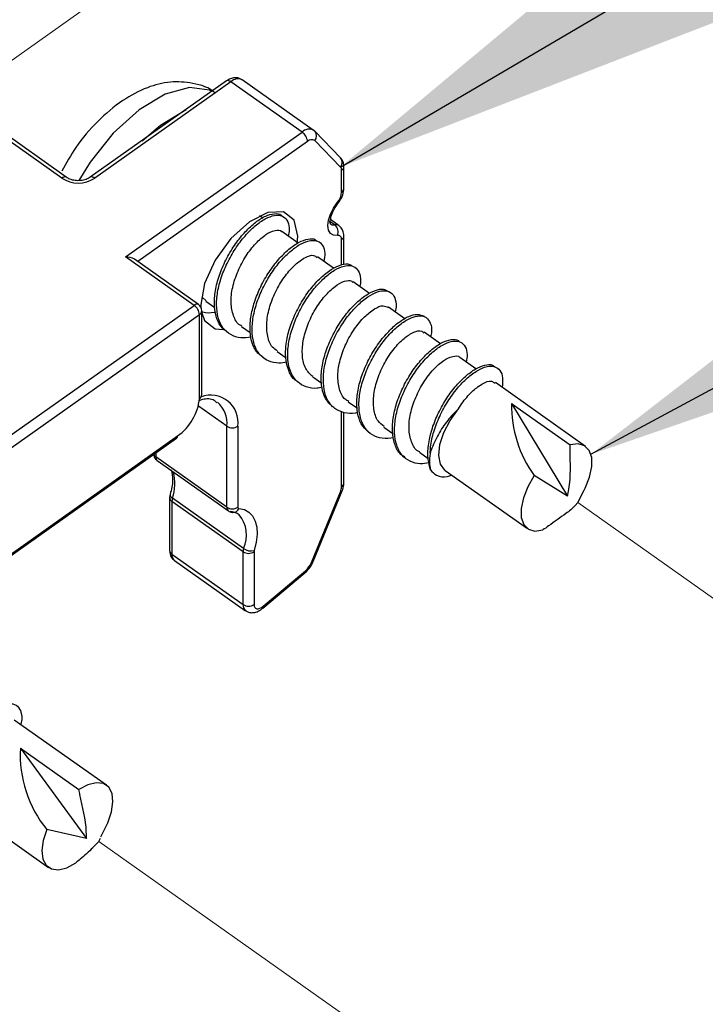
# Paper-space layout 'Sheet2' of a CAD drawing. Units: inches. Extents: x 0.1 to 10.9, y 0.1 to 8.4.
# Drawn here: x 7.7 to 7.9, y 6.1 to 6.4 of the extents above; entities that cross this region are included whole.
import ezdxf

# ---------------------------------------------------------------- set-up
doc = ezdxf.new("R2010")
doc.units = ezdxf.units.IN
doc.header["$MEASUREMENT"] = 0
doc.linetypes.add('PHANTOM', pattern=[0.49999999999999994, 0.25, -0.05, 0.05, -0.05, 0.05, -0.05])
doc.layers.add('FORMAT', color=7, linetype='Continuous')
doc.dimstyles.new('SLDDIMSTYLE2', dxfattribs={"dimtxt": 0.18, "dimasz": 0.13, "dimexe": 0, "dimexo": 0.0625, "dimgap": 0, "dimtad": 0, "dimtih": 1, "dimtoh": 1, "dimdec": 0, "dimrnd": 1e-09, "dimzin": 0, "dimdsep": 46, "dimtxsty": 'Standard', "dimsah": 1, "dimcen": 0.09, "dimadec": 0, "dimazin": 0, "dimtfac": 0.13, "dimtdec": 0, "dimtofl": 0, "dimtmove": 0, "dimatfit": 3, "dimfxl": 0, "dimfrac": 2, "dimtolj": 1, "dimtzin": 0, "dimarcsym": 0})

psp = doc.layouts.new('Sheet2')

# ---------------------------------------------------------------- linework, layer by layer
at = {"color": 7, "linetype": 'PHANTOM', "lineweight": 18}
for p, q in [((7.703293573816738, 6.373389261330028), (7.835099624515326, 6.466590157998651)), ((7.904050934650574, 6.243211778484752), (8.042380643320643, 6.145398561764711)), ((7.887701896849387, 6.036023451941981), (7.749372188179319, 6.13383725532191))]:
    psp.add_line(p, q, dxfattribs=at)
at = {"color": 7, "linetype": 'Continuous', "lineweight": 25}
for p, q in [((7.73743952602645, 6.347951688520373), (7.681753769313064, 6.387326540325392)), ((7.738882709354674, 6.348225072028891), (7.683196952641287, 6.38759992383391)), ((7.818621521538444, 6.363489375694352), (7.795640880346106, 6.37973926797421)), ((7.790590912017104, 6.379329192711435), (7.746603153500777, 6.348225072028891)), ((7.792034095345327, 6.379055222543028), (7.748046336829001, 6.347951688520373)), ((7.815014736537665, 6.36280533026317), (7.792034095345327, 6.379055222543028)), ((7.758033634788215, 6.322514115710718), (7.815014736537665, 6.36280533026317)), ((7.819100236008294, 6.363081647071135), (7.818574588747282, 6.363422496466947)), ((7.827437846358174, 6.354535185800585), (7.819100236008294, 6.363081647071135)), ((7.827416726602151, 6.351539113744798), (7.819079116252271, 6.360085575015348)), ((7.828503220717545, 6.344643513403361), (7.828503220717545, 6.351714525051765)), ((7.827771069175422, 6.34339392783868), (7.827771069175422, 6.350464939487084)), ((7.802258403899908, 6.33509269040195), (7.801237615692141, 6.335814868725952)), ((7.826961478527883, 6.332562426298444), (7.824143164418621, 6.334554136623369)), ((7.813700618385138, 6.327002063865558), (7.808484038647512, 6.330690394590981)), ((7.813454221231538, 6.32681667934047), (7.813630219198394, 6.329274784277565)), ((7.828503220717545, 6.320053664134066), (7.828503220717545, 6.329334623586297)), ((7.780129592867155, 6.306889016213201), (7.758033634788215, 6.322514115710718)), ((7.825192112301085, 6.318875064416017), (7.819970839284344, 6.322567501760665)), ((7.781575122834936, 6.307162399721719), (7.760920001444662, 6.321766711011469)), ((7.836735232287312, 6.310712865373103), (7.83146467983985, 6.314440502311123)), ((7.701817537534701, 6.251514189241261), (7.780129592867155, 6.306889016213201)), ((7.784074293964299, 6.308345692718883), (7.782797722044699, 6.30956418530942)), ((7.783975735102858, 6.308216627543189), (7.786887914794444, 6.306156864671078)), ((7.781898959093953, 6.303871237741503), (7.703586903761498, 6.248496410769563)), ((7.781898959093953, 6.27682445685489), (7.781898959093953, 6.303871237741503)), ((7.782631110636076, 6.278074629079461), (7.782631110636076, 6.305121409966073)), ((7.848229072842818, 6.302586452583451), (7.842951480476683, 6.306317609480807)), ((7.795462535739691, 6.300094321372763), (7.798290236407185, 6.298094397809384)), ((7.859683020525837, 6.294487026148715), (7.85444297439263, 6.298191783351045)), ((7.806954029655639, 6.29196790858311), (7.809821623195621, 6.289940412004923)), ((7.871120541731949, 6.286399332911771), (7.865936814948137, 6.290065370561392)), ((7.818445523571588, 6.283842082453347), (7.821369436460963, 6.281775279662562)), ((7.906528986023913, 6.26136186214677), (7.877423615584969, 6.281943064390966)), ((7.82993232420842, 6.275719189623032), (7.83286327701647, 6.273647693553131)), ((7.882663661718176, 6.275185329123567), (7.900674120326488, 6.245292074452996)), ((7.882663661718176, 6.275185329123567), (7.901558803439887, 6.261823563479823)), ((7.828503220717545, 6.24955474521026), (7.828503220717545, 6.272278429370988)), ((7.790736403669706, 6.241736915522495), (7.790736403669706, 6.267857360443553)), ((7.794272789483741, 6.267857360443553), (7.794272789483741, 6.241736915522495)), ((7.841426164763926, 6.267591603513599), (7.844293758303908, 6.265565280255192)), ((7.710333492490996, 6.218587316281974), (7.774502351206865, 6.26396193877713)), ((7.710657328750012, 6.219378133813049), (7.77482618746588, 6.264753342968095)), ((7.852915312040317, 6.259468710683284), (7.855752399266043, 6.25746233386112)), ((7.790736403669706, 6.241736915522495), (7.767755762477367, 6.257986807802353)), ((7.768243863505448, 6.25679999484585), (7.791224504697787, 6.240549515906103)), ((7.861248229111081, 6.25357571209304), (7.887765256117455, 6.234826062023931)), ((7.900674120326488, 6.245292074452996), (7.889917124592221, 6.251914291285915)), ((7.818053634765387, 6.223887201723912), (7.827416726602151, 6.246727631202655)), ((7.818598055142863, 6.224188744907126), (7.827961146979628, 6.247029174385869)), ((7.904050934650574, 6.243211778484752), (7.906120670740806, 6.24726149170212)), ((7.772392722244145, 6.245895747479313), (7.772237844033311, 6.244854426175412)), ((7.772237844033311, 6.244854426175412), (7.772237844033311, 6.227793183268346)), ((7.795952983407331, 6.227354361670985), (7.772972342214993, 6.243604253950842)), ((7.772972342214993, 6.243604253950842), (7.772972342214993, 6.226543011043776)), ((7.796114901536839, 6.228381603137537), (7.7731342603445, 6.244631495417394)), ((7.903170944816291, 6.24228250921975), (7.904050934650574, 6.243211778484752)), ((7.795952983407331, 6.210293118763918), (7.795952983407331, 6.227354361670985)), ((7.799487022581808, 6.227354361670985), (7.799487022581808, 6.210293118763918)), ((7.772972342214993, 6.226543011043776), (7.795952983407331, 6.210293118763918)), ((7.773781932862532, 6.22456479389631), (7.79676257405487, 6.208314901616451)), ((7.802486027937043, 6.209783897979814), (7.816103577292617, 6.221204992709019)), ((7.802324109807535, 6.209118039005206), (7.815941659163109, 6.220539720394302)), ((7.751850239552658, 6.151987338983928), (7.722099543235241, 6.173022615982614)), ((7.724063680545359, 6.163908854598896), (7.745364127814108, 6.134747164810558)), ((7.724063680545359, 6.163908854598896), (7.742958822267069, 6.150547088955153)), ((7.706569482639826, 6.144201188930198), (7.7330865096462, 6.1254509522012)), ((7.750078526686303, 6.13526049221389), (7.752328954022508, 6.139792439860444)), ((7.745364127814108, 6.134747164810558), (7.732607795176351, 6.137645851324685)), ((7.749372188179319, 6.13383725532191), (7.749890795521656, 6.13485511023023)), ((7.748105002817953, 6.132502017413359), (7.749372188179319, 6.13383725532191))]:
    psp.add_line(p, q, dxfattribs=at)
at = {"color": 8, "linetype": 'Continuous', "lineweight": 25}
for p, q in [((7.816781756124905, 6.359787551791471), (7.761966602687568, 6.321027519550671)), ((7.825562881351264, 6.33284930298442), (7.824117351383483, 6.333871264511966)), ((7.827771069175422, 6.31999793144456), (7.827771069175422, 6.328084451361726)), ((7.790736403669706, 6.267857360443553), (7.781542269881124, 6.274358725339231)), ((7.827771069175422, 6.248304572985689), (7.827771069175422, 6.272615758807462)), ((7.767755762477367, 6.25919180721543), (7.767755762477367, 6.257986807802353))]:
    psp.add_line(p, q, dxfattribs=at)
at = {"color": 8, "linetype": 'Continuous', "lineweight": 25, "flags": 128}
for points in [[(7.78586243330756, 6.375985231341161), (7.785097428811624, 6.37635424041167), (7.778618356991748, 6.37724948340308), (7.770813433821553, 6.375054202096491), (7.762374917970675, 6.369962580915333), (7.754053734097701, 6.362427521294318), (7.746589073663428, 6.35311840216739), (7.742914236115466, 6.347225403577146)], [(7.824143164418621, 6.333149672847855), (7.82464769192361, 6.332904449014035), (7.825562881351264, 6.33284930298442)]]:
    psp.add_lwpolyline(points, dxfattribs=at)
at = {"color": 7, "linetype": 'Continuous', "lineweight": 25, "flags": 128}
for points in [[(7.763381626341094, 6.360028669006065), (7.769269344992332, 6.365088023893298), (7.777548289353261, 6.370106899248156)], [(7.826445217825103, 6.329443155665857), (7.825163952626388, 6.329520594771274), (7.82418071065155, 6.330106668000907), (7.823563544447774, 6.331161482482266), (7.823352346887546, 6.332614052368722), (7.823563544447774, 6.334364645479054), (7.82418071065155, 6.336293583195801), (7.825163952626388, 6.338270627023489), (7.826445217825103, 6.340159671867748)], [(7.813630219198394, 6.329274784277565), (7.812438126302887, 6.33441920484878), (7.809047232141452, 6.337096720584556), (7.803971450777311, 6.336899602861677), (7.797985173264633, 6.333856598014728), (7.791998895751956, 6.328432340676212), (7.786923114387815, 6.321452261310685), (7.78353222022638, 6.313978800978069), (7.782340127330873, 6.307149493204149), (7.782368287005569, 6.306236650416054)], [(7.782609990880053, 6.30445085771235), (7.78353222022638, 6.302004485973045), (7.786923114387815, 6.299326970237269), (7.789485644785246, 6.299067079906211)], [(7.861248229111081, 6.25357571209304), (7.861095697539805, 6.253688937451717), (7.859683020525837, 6.25561142190968), (7.859143293427477, 6.258429736018941), (7.85952110239633, 6.261919189041816), (7.86078359447858, 6.265801704190669), (7.862832210812789, 6.269766938383945), (7.865502686629891, 6.273499855260972)], [(7.906120670740806, 6.24726149170212), (7.906418693964683, 6.2478616447691), (7.907845450816, 6.251464909810542), (7.908561175881216, 6.254844070774186), (7.90851893636917, 6.257775023582235), (7.907723425558979, 6.260063583811259), (7.906223922881361, 6.261557219889981), (7.904123680476874, 6.262157372956962), (7.901558803439887, 6.261823563479823)], [(7.889917124592221, 6.251914291285915), (7.887875548176686, 6.248326279401601), (7.886448791325369, 6.244723601020049), (7.885733066260153, 6.241343853396516), (7.88577295913264, 6.238412900588465), (7.886570816582389, 6.236124340359442), (7.888067972620449, 6.23463070428072), (7.890170561664494, 6.23403055121374), (7.892735438701482, 6.234364360690877)], [(7.794615398859222, 6.241279907468558), (7.796375378527786, 6.240929084854624), (7.797858454728497, 6.240128294105427), (7.799034121147098, 6.2388980683171), (7.799871871469335, 6.237267740484119), (7.800345892660069, 6.235279550118531), (7.800451491440183, 6.232982776651054), (7.800179281251444, 6.230433739431083), (7.799540995291645, 6.227696384386576)], [(7.799487022581808, 6.210293118763918), (7.799548035210319, 6.20977568474136), (7.799724033177176, 6.209365609478585), (7.800010323203262, 6.209082252751946), (7.800390478811672, 6.208937934419123), (7.800850420165057, 6.208939107738902), (7.801369027507394, 6.209086359371172), (7.801922834443102, 6.209372062737369), (7.802486027937043, 6.209783897979814)], [(7.752328954022508, 6.139792439860444), (7.753506967080667, 6.143342318851938), (7.753955175236261, 6.146584788061324), (7.75363837889592, 6.149305716628925), (7.752582391094781, 6.15132323998899), (7.750852917740471, 6.152504186346597), (7.748567290810896, 6.15276994327655), (7.74587569523777, 6.152102910982165), (7.742958822267069, 6.150547088955153)], [(7.732607795176351, 6.137645851324685), (7.731427435478634, 6.134095972333189), (7.730979227323039, 6.130852916463915), (7.731296023663381, 6.128132574556203), (7.73235201146452, 6.126114464536249), (7.734081484818829, 6.124933518178642), (7.736367111748405, 6.124668347908578), (7.73905870732153, 6.125335380202964), (7.741975580292231, 6.126891202229976)]]:
    psp.add_lwpolyline(points, dxfattribs=at)
at = {"color": 8, "linetype": 'Continuous', "lineweight": 25}
for centre, radius, start, end in [((7.794327999962232, 6.376810908644265), 0.003209196670140137, 65.85172788110364, 135.6260663207085), ((7.791114900261461, 6.378151298820815), 0.001289184896662949, 44.52007290833874, 113.9819770180618), ((7.817310076165843, 6.360555965981672), 0.003213755385770381, 65.91618687782433, 135.5795984786964), ((7.817388523479615, 6.361594965598125), 0.002266354750327633, 318.240968500487, 41.13162993676901), ((7.825731791731155, 6.353049101566497), 0.002262535909368203, 318.1342627228923, 41.05797777100724), ((7.826989413229064, 6.351762183827121), 0.001514539169594905, 301.0711096389795, 358.2189513459275), ((7.738361457444877, 6.347040391656727), 0.001296309960608743, 66.62960432080716, 135.3323690111208), ((7.747125040547328, 6.34704301353677), 0.001294015867155725, 44.60483770478722, 113.5582479870744), ((7.826948415089899, 6.344715215860934), 0.001556458088797013, 301.9070231149597, 357.3595802359018), ((7.826183275253177, 6.339752860146058), 0.0004838488275190803, 14.49538691624226, 57.22286291146131), ((7.825907204803586, 6.330981580142794), 0.001899196475605536, 56.02559806498945, 100.4454636355698), ((7.82698866735038, 6.329382110372407), 0.001515279355046361, 301.0871742064513, 358.2263280250601), ((7.781061501991229, 6.305919847106054), 0.001344523474613021, 67.54178385181952, 133.8771811457949), ((7.781060283900778, 6.305201874864284), 0.001572886274392137, 302.2224486849459, 357.0676122999844), ((7.785489199609075, 6.26905988201498), 0.008865523628985609, 352.2043576980977, 110.1907081025013), ((7.781830693130427, 6.268844787087855), 0.0089602841242506, 353.6731337344311, 49.25737386667313), ((7.768734997717433, 6.259450253126321), 0.001760844647216926, 203.6604360072759, 236.2123302867238), ((7.76912043241533, 6.257854278912188), 0.001371090057694758, 174.4531577625054, 230.258671302184), ((7.760190505482549, 6.249293885160053), 0.01375785841033309, 340.1907869198133, 16.30939669858386), ((7.826945937947838, 6.249627278213089), 0.001558971026455122, 301.9567787601427, 357.3332822247484), ((7.827428016464978, 6.247349480736764), 0.0006219520110706566, 268.9598923885495, 329.0024305369058), ((7.773761921167129, 6.244908946277544), 0.001525010488164742, 182.0046873271511, 238.8183438382478), ((7.773666951263579, 6.245793445100186), 0.001278235768788485, 175.4622376758707, 245.3711115746179), ((7.792113580947252, 6.241609530530766), 0.001383056105119045, 174.7153400516094, 229.9964890131718), ((7.792725464189025, 6.24209226705166), 0.002057129346898813, 268.7828653780555, 336.7402866668124), ((7.786779121137521, 6.2327156611226), 0.01029275737021821, 335.0973087711286, 39.85017126640995), ((7.773806716865012, 6.227874072249239), 0.00157095671146044, 182.9514801638788, 237.9184904216062), ((7.775257297612269, 6.226323362998346), 0.002295488277339681, 174.5091464082063, 230.0047789106712), ((7.818062687846789, 6.224513089649387), 0.0006259533956606744, 269.171309806017, 328.7910131194601), ((7.815415753895796, 6.221020058981687), 0.000712251015246244, 317.5928069447346, 15.04910807964176), ((7.7982457138712, 6.210076652685242), 0.002302926517101431, 174.6064587886771, 229.9074665301686), ((7.801799812423033, 6.209598572915924), 0.0007108003312984182, 317.5286920462949, 15.11322297812158)]:
    psp.add_arc(centre, radius, start, end, dxfattribs=at)
at = {"color": 7, "linetype": 'Continuous', "lineweight": 25}
for centre, radius, start, end in [((7.812577851740356, 6.359352228642429), 0.004226383598128079, 5.912027044317121, 54.78903785921031), ((7.818111369066988, 6.358541813104563), 0.001822014119543203, 57.9173908482852, 136.8653541426123), ((7.826273659661531, 6.350566513841905), 0.001500850626094456, 356.1193781473869, 40.39342050321886), ((7.742742931427725, 6.356092861073377), 0.009716213222653522, 236.9185654639441, 303.0814345360619), ((7.822082312268946, 6.343837089819253), 0.00570599226094874, 319.8730377284757, 355.5455762445977), ((7.823723484197913, 6.33055546626159), 0.002940249785096457, 337.7712827040142, 51.2743378823441), ((7.826617901740707, 6.328285415613706), 0.001170547633829199, 350.1142575602237, 98.48346818606372), ((7.758223746989324, 6.317301237579763), 0.005216343648304513, 58.87640565385448, 92.08863532253585), ((7.777693897517426, 6.303433342093061), 0.00422780031000834, 5.945089201001652, 54.82230965753792), ((7.780134420646071, 6.305123321066667), 0.002496690721433923, 359.9561427420811, 54.7570489614362), ((7.781060283900778, 6.278155093977671), 0.001572886274392137, 302.2224486849459, 357.0676122999844), ((7.765088183336132, 6.278566701484309), 0.0169008164870364, 305.1826905639219, 354.0830719303373), ((7.921357714468737, 6.274480114001865), 0.03870047863568433, 178.9558763083933, 215.6680998144622), ((7.792504596576723, 6.270574017410418), 0.003241408834449211, 236.9410689527973, 303.0589310472043), ((7.77395875361401, 6.264646332257892), 0.0008740095991856718, 308.4592870867552, 7.032743106410638), ((7.823529583106548, 6.24842936330268), 0.004243321422620622, 336.3569303591447, 358.3147660039454), ((7.776633999164454, 6.24355346999184), 0.003662009096934479, 162.8795846241386, 179.2054089128498), ((7.792504596576723, 6.244450433853044), 0.003238778764697228, 236.9107804226897, 303.0892195773119), ((7.791578885394604, 6.235299411352499), 0.005071215370366065, 52.2852329148177, 87.8523843039908), ((7.794664909752089, 6.241673952315904), 0.0003971431356997255, 170.8778176835137, 262.8384378469027), ((7.799614640356754, 6.22730357771199), 0.003662009096895977, 162.8795846240822, 179.2054089129666), ((7.79772000299457, 6.230064121597452), 0.003234989502420506, 236.8918497836235, 303.1081502163781), ((7.798593958496672, 6.231869044174203), 0.00427878118093385, 234.5927783679151, 282.7873566840375), ((7.800803770301201, 6.227321842933526), 0.001317149203701251, 163.4795438915382, 178.5852963831505), ((7.811423681251416, 6.22665742047996), 0.007185429392442552, 310.6399600901191, 337.3231785085102), ((7.79772000299457, 6.213002878690391), 0.003234989502425714, 236.8918497836836, 303.108150216318), ((7.762205643784466, 6.16179621305676), 0.03820042688267935, 176.8296890160388, 219.2127220832764)]:
    psp.add_arc(centre, radius, start, end, dxfattribs=at)
for points, knots in [([(7.795593947554944, 6.379672975406694), (7.795355039756885, 6.379853505528347), (7.794755757054511, 6.380306352107835), (7.793519356495245, 6.380445613433481), (7.792022065441146, 6.380203796984743), (7.791112661938246, 6.379648043718575), (7.790590912017104, 6.379329192711435)], [0, 0, 0, 0, 0.1647312017815413, 0.4132161468612749, 0.6633458875781123, 1, 1, 1, 1]), ([(7.786925461027373, 6.375318785706665), (7.786916864370098, 6.375328181369856), (7.785142475389146, 6.377267488788926), (7.779844953198689, 6.378757847238152), (7.7723515088722, 6.379352545007906), (7.764498214634583, 6.377305350834506), (7.756498783220366, 6.372983315629368), (7.748719712358549, 6.366347737040695), (7.742069708211671, 6.358622765248615), (7.738886843374956, 6.352814431154179), (7.737472378980264, 6.350233208830723)], [0, 0, 0, 0, 0.0006152125948755886, 0.1269826647983373, 0.2439990416931341, 0.3667543041270597, 0.5110987845371602, 0.6806382589282127, 0.85807571639137, 1, 1, 1, 1]), ([(7.828503220717545, 6.351714525051765), (7.828457788371978, 6.352282613170794), (7.828373980876621, 6.35333054591128), (7.827731867676223, 6.354156832261597), (7.827437846358174, 6.354535185800585)], [0, 0, 0, 0, 0.5421036074938796, 1, 1, 1, 1]), ([(7.746603153500772, 6.348225072028892), (7.74617075738324, 6.347977710514565), (7.745231500896383, 6.34744038860645), (7.743544887982502, 6.347109394705704), (7.741763976011751, 6.347126336204546), (7.740143146285416, 6.347487062345943), (7.739260461399471, 6.348003891055837), (7.738882709354674, 6.348225072028891)], [0, 0, 0, 0, 0.1829774477387585, 0.3974659988154398, 0.6238895704891211, 0.8390405386100165, 1, 1, 1, 1]), ([(7.826651722106215, 6.339873968501551), (7.827018092282529, 6.340406746220718), (7.827812757355929, 6.34156235296132), (7.828420823941297, 6.343229744007862), (7.828484036549066, 6.344314350158005), (7.828503220717545, 6.344643513403361)], [0, 0, 0, 0, 0.3733584501127322, 0.8098227949297038, 1, 1, 1, 1]), ([(7.82420652368669, 6.333095113478129), (7.824209714715111, 6.333092878034256), (7.824328204383241, 6.333009871251455), (7.823853933084274, 6.333919236077146), (7.824230364490846, 6.334571610962014), (7.82448052814321, 6.336284808169959), (7.825373577805419, 6.338038664728494), (7.826214225458518, 6.3392457614613), (7.826651722106215, 6.339873968501551)], [0, 0, 0, 0, 0.001533572144596037, 0.05694479356629732, 0.1947273432908044, 0.4084339891046224, 0.6921324341975071, 1, 1, 1, 1]), ([(7.791285517326298, 6.297920159822196), (7.790376352819023, 6.298602682535008), (7.788498934793239, 6.300012086920887), (7.787025563996323, 6.303543756538728), (7.786547493240772, 6.307694235618116), (7.78703319168601, 6.312389906580983), (7.788455456936544, 6.317313705368147), (7.790632964014613, 6.322193522105078), (7.793369595948184, 6.326743831258889), (7.796532991540013, 6.330645671298978), (7.799779897004711, 6.333673284722437), (7.802976769879838, 6.335767927467004), (7.805749352544223, 6.336566510666005), (7.807872330571141, 6.336527162983054), (7.80839726919486, 6.335867381764169), (7.808451185693698, 6.335799615568824)], [0, 0, 0, 0, 0.06638809845892173, 0.1370909354096168, 0.2186419324323451, 0.313262725162205, 0.4148545633538002, 0.5215924107341636, 0.6293997104966043, 0.7290725159717154, 0.8181910050967668, 0.8931716033511689, 0.9503939181496834, 0.9949049543442141, 1, 1, 1, 1]), ([(7.798581219712383, 6.296616014887791), (7.797453145586029, 6.296471249437889), (7.795198593758095, 6.296181923406853), (7.791855318322295, 6.297212152593621), (7.789224611393887, 6.299585501597619), (7.787704251298927, 6.303036393385892), (7.787240338927846, 6.307213467351968), (7.787725909312149, 6.311899990896374), (7.789144840887539, 6.316827599646364), (7.791322003187008, 6.321706834052712), (7.794063843874965, 6.326255988084193), (7.797219021514517, 6.330155866722363), (7.800482564745651, 6.333196843423588), (7.803637629609976, 6.335245587487754), (7.806516315215037, 6.336167333906954), (7.80910240297675, 6.33577502973232), (7.810659382524328, 6.333752952869668), (7.81098696485096, 6.331409459259103), (7.810680641370603, 6.329875494619492), (7.810551428098186, 6.329228438146293)], [0, 0, 0, 0, 0.05293994058389014, 0.1058049617705655, 0.1583178709493849, 0.2142520329844446, 0.2787587774086208, 0.3536071264003947, 0.4339651066903865, 0.5183946206475595, 0.6036812711040197, 0.682499177041986, 0.7530188868150289, 0.8122923853680962, 0.857590653668161, 0.8927629374012522, 0.92676641951207, 0.9691086345234955, 0.9999999999999999, 0.9999999999999999, 0.9999999999999999, 0.9999999999999999]), ([(7.828503220717545, 6.329334623586297), (7.828446266306821, 6.329888413280126), (7.828340632886337, 6.330915527753803), (7.827683104894755, 6.332047254004274), (7.827102420886341, 6.332396076234223), (7.826930972213628, 6.332499067030375)], [0, 0, 0, 0, 0.451920730243624, 0.8381779729016767, 1, 1, 1, 1]), ([(7.795532934926429, 6.300207546731442), (7.795345035727499, 6.300288832494923), (7.794023663008558, 6.300860462341746), (7.792591492392244, 6.303705150041325), (7.791861262778897, 6.307916382519301), (7.792456571066352, 6.312909380275395), (7.794195775040134, 6.317987072898562), (7.796727698392014, 6.322811660728289), (7.799772755925964, 6.326773560898957), (7.803030899168895, 6.329705491741611), (7.805666633690562, 6.331075156358912), (7.808103472874041, 6.331350796644126), (7.808459131000473, 6.330688586138694), (7.808467612170605, 6.330672794794295)], [0, 0, 0, 0, 0.01541552283525774, 0.1084073345626481, 0.2167829445119779, 0.3434376925679528, 0.4823457884299768, 0.622822177043639, 0.7534476838459172, 0.8624605960416657, 0.9432487130606287, 0.9986466854424605, 1, 1, 1, 1]), ([(7.802218511027421, 6.290360460485821), (7.801707661286636, 6.290685578225736), (7.800198525757726, 6.291646030376759), (7.798782322694677, 6.294578343356808), (7.798052152055266, 6.298552886198864), (7.798333479279307, 6.303162551144045), (7.799539901836003, 6.308056687914774), (7.801570733908372, 6.31297081565034), (7.804190959535109, 6.317621920414265), (7.807275016340741, 6.321702442086263), (7.810533540797726, 6.324935645110487), (7.813753919016404, 6.327263734941925), (7.816629860495427, 6.328348369034059), (7.818951835121575, 6.328526354309442), (7.819686983415971, 6.32779824038896), (7.819853507306435, 6.327633309906685)], [0, 0, 0, 0, 0.03612430453340248, 0.106717234200987, 0.1863203173274181, 0.2798895361165939, 0.3822208707981571, 0.4893082983823722, 0.5995357017466091, 0.7034680904651992, 0.7964352967871884, 0.8764998829178798, 0.9387345973611431, 0.9861223194343804, 1, 1, 1, 1]), ([(7.810007007720709, 6.288555308005763), (7.809175924542528, 6.28840427838027), (7.807214848570194, 6.28804789940709), (7.804080938274604, 6.288737566248888), (7.801224133229226, 6.290803965669258), (7.799440387424301, 6.294049066082533), (7.798756498179347, 6.298079593273111), (7.799019062855984, 6.302670764991517), (7.800230389359863, 6.307571320874828), (7.802263029072446, 6.31248242616253), (7.804884334928007, 6.317134412101747), (7.807962045888499, 6.321213685746333), (7.811233145571514, 6.324455262430035), (7.814424119077141, 6.32674995578718), (7.817372409872024, 6.327930931422003), (7.820048054955952, 6.327889776639786), (7.821928195516405, 6.326196932631734), (7.822474681934881, 6.323686477063063), (7.82221231757592, 6.321960301873328), (7.822078121607505, 6.321077385641281)], [0, 0, 0, 0, 0.03944973919953452, 0.09308807793301872, 0.1453478719423208, 0.2003042158444219, 0.2622678685984227, 0.335109477267773, 0.4147829866752599, 0.4981555036076435, 0.5839671438844493, 0.6648559040848174, 0.7372503435221068, 0.7995552673114632, 0.8480363529840044, 0.8848916911883417, 0.9181752616918741, 0.9581477071012333, 1, 1, 1, 1]), ([(7.807090134750008, 6.292155053087868), (7.806517498504282, 6.292526677857852), (7.804842248335192, 6.293613867960486), (7.803650710207613, 6.297171191898742), (7.803434819746196, 6.301716436698702), (7.804513690035058, 6.306808318710948), (7.806611212985684, 6.311834817835275), (7.809372365475461, 6.316372448850801), (7.812582942446723, 6.319985555779018), (7.815555764307276, 6.322199810882391), (7.81833535286265, 6.323408454166875), (7.819488105896418, 6.322629408496632), (7.819848814027323, 6.322385637194913)], [0, 0, 0, 0, 0.05090835281392383, 0.148932637948316, 0.265017395193994, 0.3976653596692001, 0.538656613845158, 0.6766518128106139, 0.8001488406395588, 0.8984000805417963, 0.9682083534164323, 1, 1, 1, 1]), ([(7.813754591094973, 6.282178901666553), (7.813425416459764, 6.282351391030791), (7.812068952376392, 6.283062185856167), (7.810589127873368, 6.285647856763735), (7.809613336450757, 6.289440155031363), (7.809676643812948, 6.293949243804716), (7.810671737925762, 6.298796275017712), (7.812540294022447, 6.303731438261482), (7.815035972995402, 6.308468294852307), (7.818026359830894, 6.312712540615852), (7.82128111037044, 6.31614442458785), (7.824518747669565, 6.318702966561125), (7.827487775943828, 6.320068039592982), (7.830015092219298, 6.320480486138749), (7.831015181499638, 6.319730259890284), (7.831335614664155, 6.319489883980235)], [0, 0, 0, 0, 0.02221332808043508, 0.09153676647648545, 0.1681516755340787, 0.2586819856567295, 0.359546568907223, 0.4651845711347261, 0.5753555320469786, 0.6813680287573893, 0.7765998269866483, 0.8600915012294297, 0.9264770500502562, 0.9764429116685205, 1, 1, 1, 1]), ([(7.821444528926822, 6.280426548576552), (7.82091538444833, 6.280305161909626), (7.819242463496099, 6.279921390923294), (7.816346302568752, 6.280340119964116), (7.81328232239899, 6.282079631902933), (7.811240008605694, 6.285102046643043), (7.81031551556265, 6.288972185231275), (7.810366384608682, 6.293455126540057), (7.811361749339242, 6.298311013679753), (7.813230272503691, 6.303243011763024), (7.815725772762831, 6.307982605758807), (7.818717629926376, 6.312220935855884), (7.821975618786178, 6.315665750321524), (7.82519617099948, 6.318192864802116), (7.828216481576269, 6.319633999124449), (7.830952699957131, 6.319911315081332), (7.833126543493636, 6.318588430020221), (7.833899802318292, 6.316027718995224), (7.83394144166501, 6.314063487562739), (7.83363187567891, 6.312991552085454), (7.833611855035499, 6.312922226517041)], [0, 0, 0, 0, 0.02542025206556215, 0.08036760094802899, 0.132572639819515, 0.1866280784946307, 0.2463690927025794, 0.3169606144907923, 0.395603369490347, 0.477975344731204, 0.5638819263890194, 0.6465672120339375, 0.7207995268957696, 0.7859265036105695, 0.8376574182799711, 0.8766553695327164, 0.9098093748793956, 0.9476237235818483, 0.9966126551355446, 1, 1, 1, 1]), ([(7.818466643327611, 6.283866135508817), (7.817613891352178, 6.284688178186763), (7.815747727207274, 6.286487138043044), (7.814920636858851, 6.29077515252756), (7.815200629897942, 6.295580293110827), (7.816742179411528, 6.300698227839723), (7.81913050070935, 6.305607612938886), (7.822097073965015, 6.309787986282535), (7.825347159342822, 6.312958905468326), (7.828115993473754, 6.31462461730496), (7.830681663914397, 6.315214093894325), (7.831264315479022, 6.314436872287724), (7.831361427699294, 6.314307330516201)], [0, 0, 0, 0, 0.08794167462807367, 0.192451738327526, 0.3156203440356356, 0.4527136500239524, 0.5938102290899945, 0.727368689059439, 0.8415875788507793, 0.9283014096380419, 0.9880497887188747, 1, 1, 1, 1]), ([(7.82488000923986, 6.274117608124637), (7.824063805975326, 6.274928684333648), (7.82236103905508, 6.276620755167616), (7.821252934286808, 6.280405795993967), (7.821066815694858, 6.284739059077749), (7.821849599238953, 6.289543084930922), (7.823539420956241, 6.294479624123648), (7.825905413794066, 6.299288205426512), (7.828794796468145, 6.303675766227673), (7.832021593398283, 6.307306949672289), (7.835276545342387, 6.310082375874292), (7.838322115516805, 6.311725175961929), (7.841056226845054, 6.312394356893952), (7.842356593622942, 6.311685917214127), (7.842862308173475, 6.311410403981744)], [0, 0, 0, 0, 0.06881188524037284, 0.1435556643780645, 0.2315396685423746, 0.3313319673168422, 0.4365442441936502, 0.5470765771273, 0.6556387245375793, 0.7540173250844476, 0.8413386237624513, 0.9124000596226075, 0.9659322544781981, 1, 1, 1, 1]), ([(7.833018155227303, 6.272267282833086), (7.832755685272784, 6.27219539700792), (7.831327152929736, 6.271804147554463), (7.828644454494511, 6.272020217067516), (7.825398020597934, 6.273419958527176), (7.823097437338281, 6.276198359873841), (7.821927579375885, 6.279896110563632), (7.821760892913776, 6.284258762975468), (7.822541861017042, 6.289052763662866), (7.824228895391681, 6.293993011665623), (7.826595264518761, 6.298801830112191), (7.829486305568481, 6.303184956171448), (7.832715140098742, 6.306825693531742), (7.835957874245778, 6.309578089872378), (7.839042468215594, 6.311278103376565), (7.841836020482866, 6.311841176615093), (7.844223900510845, 6.310917868213795), (7.845319599604309, 6.308546322367566), (7.845454332157175, 6.306426442944908), (7.84512687311268, 6.305156740521477), (7.845044682962495, 6.304838053239434)], [0, 0, 0, 0, 0.01275387689382552, 0.06941489998470679, 0.1217536383869768, 0.1749922076503597, 0.2328201809536447, 0.3009010511639756, 0.3781142259250879, 0.4595035534259819, 0.5450205137908296, 0.6290335084187293, 0.7051160571520811, 0.7727033681600338, 0.8276823759547034, 0.8690629370950057, 0.9026965396032632, 0.9385867792624261, 0.9845856698095944, 0.9999999999999999, 0.9999999999999999, 0.9999999999999999, 0.9999999999999999]), ([(7.83005434946544, 6.275899880869004), (7.829672843774281, 6.276099627678491), (7.828165672031211, 6.276888744994443), (7.826828504819102, 6.280067815672994), (7.826348895421013, 6.284447531568437), (7.827174377660318, 6.28949425723013), (7.829092818943308, 6.294558428276443), (7.831730499536231, 6.299249286361603), (7.834892650130665, 6.303079710722931), (7.837947264985476, 6.305585091297441), (7.840837367867175, 6.307099921835214), (7.842333381428339, 6.306448564928031), (7.842883427929498, 6.306209077401246)], [0, 0, 0, 0, 0.03226030607487847, 0.1274471727830871, 0.2395289745161469, 0.3691673284787781, 0.5093599877079555, 0.6489598236537398, 0.7765296305354129, 0.8805560885097117, 0.956083482593367, 1, 1, 1, 1]), ([(7.78707564595909, 6.304741254357663), (7.786916215432074, 6.304695962965649), (7.785584390133354, 6.304317614961488), (7.784035135238662, 6.304208016857781), (7.782886089458191, 6.304687026112336), (7.782865774591884, 6.30469549488628)], [0, 0, 0, 0, 0.1178412743704805, 0.9844036357158871, 1, 1, 1, 1]), ([(7.837007442476049, 6.265560586976076), (7.836120997744398, 6.266278005920711), (7.834286470596804, 6.267762728524549), (7.832914760864647, 6.271366789834592), (7.832509712007576, 6.275566808713897), (7.833079088541039, 6.280294148870011), (7.834574153167763, 6.285223842084426), (7.836799967216623, 6.290089037197879), (7.839585023375173, 6.294598239815518), (7.842760493239445, 6.29842477393606), (7.846030243469345, 6.301408010476408), (7.849137176539922, 6.303318572196394), (7.852073992815479, 6.304267561568627), (7.853686878002544, 6.303666691052923), (7.854396041601469, 6.303402496489775)], [0, 0, 0, 0, 0.06708716359288854, 0.1388391384954942, 0.2222027245374678, 0.3183703296811025, 0.4210222363149984, 0.5289702553230634, 0.6372300258836647, 0.7366423558554165, 0.8255104685915573, 0.8995639610254154, 0.9558396447356353, 1, 1, 1, 1]), ([(7.844549542015739, 6.264073404156139), (7.843320572258877, 6.263941877430687), (7.8409650882686, 6.263689788968488), (7.837561230361052, 6.264857785203136), (7.835015643471313, 6.267336357500803), (7.833591110439423, 6.270858729910925), (7.833207907550362, 6.275085804430622), (7.833766618696485, 6.279804513681579), (7.835264161519365, 6.284737078202139), (7.837493201203819, 6.289599807717982), (7.840273881132204, 6.294109649936138), (7.843452920398734, 6.297941288165643), (7.846711841830797, 6.300907219428772), (7.849850417323801, 6.302865353951424), (7.852705590132012, 6.303691705888696), (7.855250743129617, 6.303165267067198), (7.856681770882598, 6.301036055789359), (7.856951760198161, 6.298754443700029), (7.85663260556567, 6.297290530775504), (7.856510363843305, 6.296729826906357)], [0, 0, 0, 0, 0.05746829420593334, 0.1101456290481873, 0.1628304343336915, 0.2191786032551584, 0.284650622167579, 0.3601688376796551, 0.4407744985460578, 0.5255632975017529, 0.6105623319235348, 0.6886397437327935, 0.7584234340268895, 0.8165790277447158, 0.8607713054406777, 0.8954843684826155, 0.9298764718440318, 0.9731414806875179, 1, 1, 1, 1]), ([(7.841534110183598, 6.267728881927748), (7.840812945412535, 6.268294717920543), (7.839023551346657, 6.269698701598606), (7.837990341011277, 6.273602083209481), (7.838013989225604, 6.278280781827748), (7.839322255625078, 6.283392774421285), (7.841557011169042, 6.288374842720867), (7.844423077989013, 6.292752240076417), (7.847662215664089, 6.296158824214745), (7.850543135376537, 6.298108543611352), (7.853229206386768, 6.299032313696668), (7.854088681930063, 6.298211769692982), (7.854306869298258, 6.298003465526509)], [0, 0, 0, 0, 0.06817001094148492, 0.1691472156480816, 0.2886910481314571, 0.423657470808908, 0.564909374369758, 0.7010120152787059, 0.8203214392160042, 0.9131222942957746, 0.9779451339715519, 1, 1, 1, 1]), ([(7.848175100132982, 6.257851289367873), (7.847596170230282, 6.258245928096668), (7.846032294002312, 6.259311974475897), (7.844645204074775, 6.26238201566001), (7.844002856906121, 6.26641759029335), (7.844358699456971, 6.271061364509054), (7.845645045507689, 6.275967628125258), (7.847729295830629, 6.280871280487915), (7.850393086975025, 6.285487142549472), (7.853507708321144, 6.289504407590966), (7.856763885290793, 6.292663679101429), (7.859975057791546, 6.294907778107154), (7.86281640859062, 6.295891276649456), (7.865077436385617, 6.295983323194571), (7.865735227130189, 6.295262411107956), (7.865864069121836, 6.295121205489289)], [0, 0, 0, 0, 0.04171475360731679, 0.1126849921173812, 0.1933468622801182, 0.2878232493809084, 0.3904521057405312, 0.4979339856828754, 0.6078815282240795, 0.7108160710598526, 0.8028462499740211, 0.881448279574104, 0.9421457022026613, 0.9886680330864426, 0.9999999999999999, 0.9999999999999999, 0.9999999999999999, 0.9999999999999999]), ([(7.855977676663619, 6.256039096969142), (7.855043112687618, 6.255886999770633), (7.852980569458233, 6.255551327676432), (7.849771626733943, 6.256356281669613), (7.846992851985462, 6.258534691252057), (7.845307342772831, 6.261857925667958), (7.844702073235214, 6.265941842935472), (7.845045888833371, 6.270569582465869), (7.846335283483704, 6.275481251135977), (7.848421676390211, 6.280382295401622), (7.851086341461003, 6.284999609395171), (7.854194515601325, 6.289015359884922), (7.857464219480379, 6.292184107766382), (7.860642896399421, 6.294391649997005), (7.863565263381457, 6.295477187897175), (7.866213710822236, 6.29531555747137), (7.867975854994959, 6.293493831482333), (7.868439645595297, 6.291045553087793), (7.868156826585987, 6.289388886670351), (7.868020630875717, 6.288591094259024)], [0, 0, 0, 0, 0.0441834221376602, 0.0975109468383705, 0.1498565241087998, 0.2051642227006314, 0.2680337394439007, 0.3416508115734541, 0.4216303350121059, 0.5054060728258913, 0.5910970490356519, 0.671292215333268, 0.7430323025302641, 0.8042568873760045, 0.8515910545411506, 0.8878086935093145, 0.9212632302237256, 0.9620831346862035, 1, 1, 1, 1]), ([(7.852978671308385, 6.259572549483729), (7.852811161660491, 6.259643561727236), (7.85150987485557, 6.260195215298403), (7.850071943213511, 6.263008508501897), (7.849314025747177, 6.2672002121962), (7.849884149008451, 6.272187718996213), (7.851607566991246, 6.277265652502905), (7.854125370957972, 6.282100093687619), (7.857166513172964, 6.286083708473086), (7.86041741266968, 6.289034744864389), (7.863081555831831, 6.290440684898729), (7.865504518692031, 6.290728444492062), (7.865894925747704, 6.290062294925908), (7.865911001912998, 6.290034864247136)], [0, 0, 0, 0, 0.01370730249267092, 0.1064842060699259, 0.2145048104193669, 0.3408314703653234, 0.4795917246019759, 0.6201236117125409, 0.7510481233725285, 0.8605333533958773, 0.9418525475436116, 0.9976056066523415, 1, 1, 1, 1]), ([(7.85647985752905, 6.253768136536803), (7.856186325024067, 6.254869002345124), (7.855499168449246, 6.257446117878623), (7.855705627235883, 6.261843305310543), (7.856752313623284, 6.266707967178797), (7.858690234776226, 6.271636456758532), (7.86122779194198, 6.276344910218464), (7.864255138086768, 6.280531472178853), (7.867513780379026, 6.283891913600256), (7.870745983130282, 6.286367598476079), (7.873682568319171, 6.287631529652875), (7.87613548172679, 6.287956792368527), (7.877034132482887, 6.287206839786656), (7.877294550409275, 6.28698951276063)], [0, 0, 0, 0, 0.07648898337352099, 0.1790599232925875, 0.2925604040706886, 0.4113291653625868, 0.5346877082072172, 0.6525274370837139, 0.7581825131912446, 0.8502605592157421, 0.9228365318606162, 0.9776389768448163, 1, 1, 1, 1]), ([(7.856353138992913, 6.259170100799517), (7.856393675300486, 6.259836615423238), (7.856536448570041, 6.262184152180548), (7.857457288577096, 6.266222771289743), (7.859375002368007, 6.271148388066937), (7.861922366610513, 6.275857349204798), (7.864945003663252, 6.280040537191395), (7.868209432872536, 6.283412357888285), (7.871420163897186, 6.28585644267005), (7.874413242341796, 6.287202904754206), (7.877132191464954, 6.287368801223474), (7.879195717039493, 6.285908981466374), (7.87993410718537, 6.283301670144458), (7.879710051981793, 6.281449211562491), (7.879584870617967, 6.280414228718873)], [0, 0, 0, 0, 0.04426537429753782, 0.1559074468003758, 0.2727436477891417, 0.3940956880427585, 0.5100164411327146, 0.6138960354810588, 0.7044664350045997, 0.775854079747919, 0.8297592129624676, 0.8765413595023711, 0.9310227089256418, 1, 1, 1, 1]), ([(7.865502686629891, 6.273499855260972), (7.865991676459673, 6.274255270497835), (7.867366832592039, 6.276379678475642), (7.869978375892859, 6.279300724657335), (7.872953267926032, 6.281543919060883), (7.875743562520279, 6.282780973992213), (7.876927256512976, 6.282009602461112), (7.877303936967507, 6.281764133124661)], [0, 0, 0, 0, 0.173420975993202, 0.4877011833243036, 0.7382445270331864, 0.9167029898421489, 1, 1, 1, 1]), ([(7.781791013674276, 6.276169157758296), (7.782155438588069, 6.276312300635786), (7.783670499981677, 6.276907403328408), (7.786096493517081, 6.276953712535065), (7.787223141403798, 6.275734818528155), (7.787488654521314, 6.275447566094183)], [0, 0, 0, 0, 0.1948966856384118, 0.8102641531261631, 1, 1, 1, 1]), ([(7.865502686629891, 6.273499855260972), (7.864292661730601, 6.2722886891143), (7.861801128113822, 6.269794805582081), (7.858885292357131, 6.265234107419207), (7.857152715842727, 6.261592021738264), (7.856460559671184, 6.259495478391455), (7.856353138992913, 6.259170100799517)], [0, 0, 0, 0, 0.2983430151625026, 0.6143110377645399, 0.9401421649785942, 0.9999999999999999, 0.9999999999999999, 0.9999999999999999, 0.9999999999999999]), ([(7.856353138992913, 6.259170100799517), (7.856290705210858, 6.258674358544846), (7.856169689036628, 6.257713455183181), (7.856105251953593, 6.255896696098542), (7.856333338656105, 6.254600676596004), (7.85647985752905, 6.253768136536803)], [0, 0, 0, 0, 0.2759544357157979, 0.5348859058268937, 1, 1, 1, 1]), ([(7.900674120326488, 6.245292074452996), (7.900839272462212, 6.246028271282473), (7.901927677531089, 6.250880042392708), (7.901535604995058, 6.256488926764527), (7.901556358311823, 6.261261290016535), (7.901558803439882, 6.261823563479825)], [0, 0, 0, 0, 0.1362968630498706, 0.8982396501641587, 1, 1, 1, 1]), ([(7.767110436598893, 6.258734212501603), (7.76713241572592, 6.258545824985553), (7.76719445952788, 6.258014035086872), (7.767603666960302, 6.257312273040105), (7.768074659437072, 6.25697291331307), (7.768264983261472, 6.256835781099111)], [0, 0, 0, 0, 0.2463696193816953, 0.6954647403164331, 0.9999999999999999, 0.9999999999999999, 0.9999999999999999, 0.9999999999999999]), ([(7.772765837933881, 6.253809789388959), (7.772982257819769, 6.252692509896823), (7.77349608872392, 6.250039829764019), (7.772797229628693, 6.24741501774631), (7.772392722244145, 6.245895747479313)], [0, 0, 0, 0, 0.4211889244837211, 1, 1, 1, 1]), ([(7.85647985752905, 6.253768136536803), (7.857084302410524, 6.253110840631065), (7.858476768610952, 6.251596620955338), (7.861310456478185, 6.251271363421245), (7.862844190907142, 6.251910318902191), (7.863322658480429, 6.252109649029125)], [0, 0, 0, 0, 0.3454440118882157, 0.7958031003939763, 1, 1, 1, 1]), ([(7.827961146979628, 6.247029174385869), (7.828174600924842, 6.247637453660708), (7.828463753166468, 6.248461450217353), (7.82849503208667, 6.249327911041704), (7.828503220717545, 6.24955474521026)], [0, 0, 0, 0, 0.7382060882837594, 1, 1, 1, 1]), ([(7.79124562445381, 6.240585888819254), (7.7913291443085, 6.240511909325973), (7.791679461209901, 6.240201608656163), (7.792221709674806, 6.24007710927202), (7.792630258025087, 6.24004010568661), (7.792686461142475, 6.240035015182993)], [0, 0, 0, 0, 0.212586818230742, 0.891677263036058, 1, 1, 1, 1]), ([(7.903163904897617, 6.242287202498866), (7.903143620919546, 6.242261925499549), (7.902322939620228, 6.24123922864147), (7.899334363198039, 6.239104560182497), (7.895873637258607, 6.236536027903131), (7.893356504122446, 6.234794144653502), (7.892735438701482, 6.234364360690877)], [0, 0, 0, 0, 0.007414666914763239, 0.2999943332825022, 0.8272839414670977, 1, 1, 1, 1]), ([(7.772237844033307, 6.227793183268347), (7.772295600402666, 6.227239027152182), (7.772402691553324, 6.226211517688077), (7.773064526888094, 6.225076043013218), (7.773650074976077, 6.224723750185221), (7.773826519014132, 6.224617593286367)], [0, 0, 0, 0, 0.4499248127669456, 0.8342450615763536, 1, 1, 1, 1]), ([(7.815941659163105, 6.220539720394303), (7.816406570959331, 6.22098629336471), (7.81740542316659, 6.221945745030186), (7.818200055940808, 6.22326400885569), (7.818544971717321, 6.22406540758112), (7.818598055142863, 6.224188744907126)], [0, 0, 0, 0, 0.424199519040906, 0.911382824329683, 1, 1, 1, 1]), ([(7.7968001202878, 6.208373567605403), (7.797007013962958, 6.208214652102481), (7.797571939739457, 6.207780731327387), (7.798764811117366, 6.207605474172443), (7.800197410908983, 6.207811252842061), (7.801397383851142, 6.208394364681435), (7.802076420624259, 6.208924620119099), (7.802324109807535, 6.209118039005206)], [0, 0, 0, 0, 0.1283794048651036, 0.3505415761259523, 0.5718894605974637, 0.8438400480587384, 1, 1, 1, 1]), ([(7.701711938754587, 6.14476262244447), (7.701560218890383, 6.14530049589241), (7.701015017113473, 6.147233331523992), (7.700904387187684, 6.150893496670474), (7.701697771956258, 6.155668346809229), (7.703327769921657, 6.160624432785438), (7.705689119322313, 6.165441550184127), (7.708612641871282, 6.169801580990574), (7.711791267141574, 6.173486654347153), (7.715056011346875, 6.176265429939467), (7.718148370110035, 6.177933028244863), (7.720939315306583, 6.178566734319883), (7.723332393552202, 6.177642629406789), (7.724488905999394, 6.17530317871563), (7.72459164594854, 6.173164618468101), (7.724267506842809, 6.171874504626308), (7.72418570580238, 6.171548926340136)], [0, 0, 0, 0, 0.03299931892567118, 0.1185822793108822, 0.2132884735707696, 0.3183530181646672, 0.4258199169389176, 0.5294988230511999, 0.6278630554844754, 0.7128378355695946, 0.7812418132536094, 0.8345643122345401, 0.8768925955567058, 0.9214430692136877, 0.9801750589258389, 1, 1, 1, 1]), ([(7.745364127814108, 6.134747164810558), (7.745365496646255, 6.135449568634907), (7.74537483357417, 6.140240728662258), (7.743955168871389, 6.145463526126256), (7.743064383750989, 6.150008492814504), (7.742958822267065, 6.150547088955154)], [0, 0, 0, 0, 0.1315158137777697, 0.8970812630759643, 1, 1, 1, 1]), ([(7.748065109945465, 6.13253780366662), (7.747845151381294, 6.132283998178615), (7.746423352977764, 6.130643415376065), (7.744257750248919, 6.128889551350384), (7.742427013508097, 6.127286493197337), (7.741975580292231, 6.126891202229976)], [0, 0, 0, 0, 0.1211793164220605, 0.7832955233184066, 1, 1, 1, 1])]:
    psp.add_open_spline(points, degree=3, knots=knots, dxfattribs=at)

# ---------------------------------------------------------------- leaders
at = {"layer": 'FORMAT'}
for points in [[(7.827416724538726, 6.3515393450382), (8.197462543251437, 6.569412419959927), (8.312580686488031, 6.569412419959927)], [(7.908282638569013, 6.258801439337055), (8.236881896182759, 6.436372103816717), (8.352000039419352, 6.436372103816717)]]:
    psp.add_leader(points, dimstyle='SLDDIMSTYLE2', dxfattribs=at)

doc.saveas('drawing.dxf')
